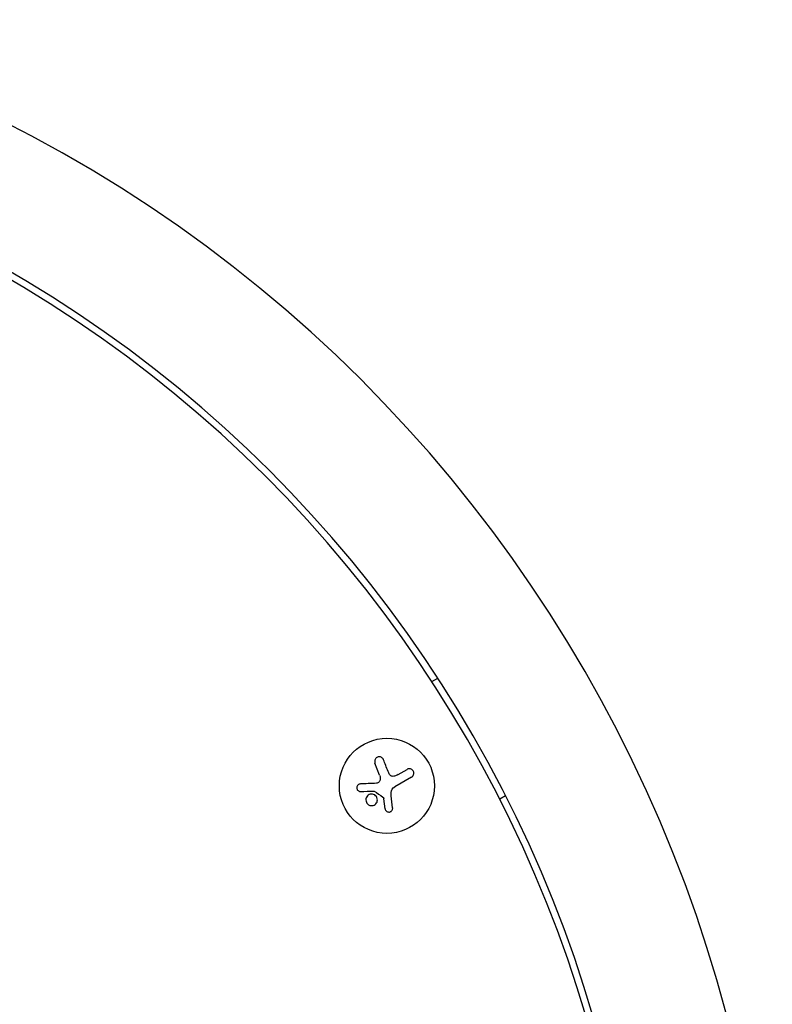
# Model space of a CAD drawing. Units: millimetres. Extents: x -6489 to 6162, y -5668 to 5858.
# Drawn here: x 2156 to 2378, y 1125 to 1414 of the extents above; entities that cross this region are included whole.
import ezdxf

# ---------------------------------------------------------------- set-up
doc = ezdxf.new("R2010")
doc.units = ezdxf.units.MM
doc.header["$LTSCALE"] = 20
doc.layers.add('2d', color=230, linetype='Continuous')

msp = doc.modelspace()

# ---------------------------------------------------------------- linework, layer by layer
at = {"layer": '2d'}
for p, q in [((2277.4, 1219.59), (2279.14, 1220.59)), ((2262.04, 1191.98), (2260.66, 1195.58)), ((2271.44, 1191.41), (2266.47, 1188.54)), ((2267.46, 1192.17), (2270.11, 1193.7)), ((2299.14, 1185.95), (2297.4, 1184.95)), ((2263.66, 1182.1), (2263.24, 1185.04))]:
    msp.add_line(p, q, dxfattribs=at)
msp.add_circle((2264.17, 1188.86), 14, dxfattribs=at)
for radius, start, end in [(411.7, 345, 75), (373.7, 345, 75), (371.7, 345.1288, 74.8712)]:
    msp.add_arc((1965.97, 1016.69), radius, start, end, dxfattribs=at)
for points, knots in [([(2263.16, 1196.55), (2263.1, 1196.7), (2263.01, 1196.84), (2262.9, 1196.96), (2262.79, 1197.09), (2262.66, 1197.19), (2262.51, 1197.26), (2262.36, 1197.34), (2262.2, 1197.38), (2262.04, 1197.4), (2261.89, 1197.41), (2261.74, 1197.4), (2261.59, 1197.37), (2261.46, 1197.33), (2261.32, 1197.28), (2261.21, 1197.21), (2261.09, 1197.14), (2260.99, 1197.05), (2260.9, 1196.95), (2260.81, 1196.84), (2260.73, 1196.72), (2260.68, 1196.6), (2260.62, 1196.47), (2260.58, 1196.32), (2260.57, 1196.18), (2260.56, 1196.03), (2260.57, 1195.87), (2260.61, 1195.72), (2260.62, 1195.67), (2260.64, 1195.63), (2260.66, 1195.58)], [0, 0, 0, 0, 0.120796, 0.120796, 0.120796, 0.242046, 0.242046, 0.242046, 0.356333, 0.356333, 0.356333, 0.459168, 0.459168, 0.459168, 0.553739, 0.553739, 0.553739, 0.646543, 0.646543, 0.646543, 0.743592, 0.743592, 0.743592, 0.848997, 0.848997, 0.848997, 0.964083, 0.964083, 0.964083, 1, 1, 1, 1]), ([(2266.39, 1191.71), (2266.26, 1191.67), (2266.12, 1191.65), (2265.98, 1191.65), (2265.84, 1191.66), (2265.7, 1191.69), (2265.56, 1191.74), (2265.43, 1191.79), (2265.31, 1191.86), (2265.21, 1191.95), (2265.11, 1192.03), (2265.03, 1192.12), (2264.96, 1192.22)], [0, 0, 0, 0, 0.2593, 0.2593, 0.2593, 0.519012, 0.519012, 0.519012, 0.774897, 0.774897, 0.774897, 1, 1, 1, 1]), ([(2271.44, 1191.41), (2271.58, 1191.49), (2271.7, 1191.59), (2271.8, 1191.72), (2271.91, 1191.84), (2271.99, 1191.99), (2272.04, 1192.15), (2272.09, 1192.3), (2272.11, 1192.47), (2272.1, 1192.63), (2272.09, 1192.78), (2272.05, 1192.93), (2272, 1193.07), (2271.94, 1193.2), (2271.87, 1193.32), (2271.78, 1193.42), (2271.69, 1193.52), (2271.59, 1193.61), (2271.47, 1193.68), (2271.36, 1193.75), (2271.23, 1193.8), (2271.1, 1193.84), (2270.96, 1193.87), (2270.82, 1193.88), (2270.68, 1193.87), (2270.53, 1193.86), (2270.38, 1193.83), (2270.24, 1193.77), (2270.2, 1193.75), (2270.15, 1193.72), (2270.11, 1193.7)], [0, 0, 0, 0, 0.12144, 0.12144, 0.12144, 0.243283, 0.243283, 0.243283, 0.358856, 0.358856, 0.358856, 0.462986, 0.462986, 0.462986, 0.558085, 0.558085, 0.558085, 0.650496, 0.650496, 0.650496, 0.746429, 0.746429, 0.746429, 0.850305, 0.850305, 0.850305, 0.963913, 0.963913, 0.963913, 1, 1, 1, 1]), ([(2256.35, 1189.41), (2256.22, 1189.41), (2256.08, 1189.37), (2255.96, 1189.32), (2255.83, 1189.27), (2255.72, 1189.19), (2255.62, 1189.09), (2255.52, 1188.99), (2255.44, 1188.88), (2255.39, 1188.75), (2255.34, 1188.64), (2255.31, 1188.51), (2255.3, 1188.38), (2255.29, 1188.27), (2255.3, 1188.15), (2255.33, 1188.04), (2255.36, 1187.93), (2255.4, 1187.83), (2255.46, 1187.73), (2255.52, 1187.64), (2255.59, 1187.55), (2255.67, 1187.48), (2255.76, 1187.4), (2255.86, 1187.34), (2255.97, 1187.29), (2256.08, 1187.24), (2256.21, 1187.21), (2256.33, 1187.21), (2256.37, 1187.2), (2256.4, 1187.2), (2256.44, 1187.2)], [0, 0, 0, 0, 0.123267, 0.123267, 0.123267, 0.246944, 0.246944, 0.246944, 0.364412, 0.364412, 0.364412, 0.469764, 0.469764, 0.469764, 0.565076, 0.565076, 0.565076, 0.656937, 0.656937, 0.656937, 0.751946, 0.751946, 0.751946, 0.854928, 0.854928, 0.854928, 0.968152, 0.968152, 0.968152, 1, 1, 1, 1]), ([(2262.09, 1190.37), (2262.05, 1190.26), (2262, 1190.15), (2261.93, 1190.05), (2261.86, 1189.96), (2261.77, 1189.87), (2261.67, 1189.8), (2261.58, 1189.74), (2261.47, 1189.69), (2261.35, 1189.65), (2261.27, 1189.63), (2261.19, 1189.62), (2261.11, 1189.61)], [0, 0, 0, 0, 0.26951, 0.26951, 0.26951, 0.539189, 0.539189, 0.539189, 0.809594, 0.809594, 0.809594, 1, 1, 1, 1]), ([(2260.26, 1186.32), (2259.84, 1186.47), (2259.36, 1186.45), (2258.57, 1186.08), (2258.25, 1185.75), (2257.94, 1184.93), (2257.94, 1184.46), (2258.31, 1183.62), (2258.67, 1183.28), (2259.1, 1183.12)], [0.5, 0.5, 0.5, 0.5, 0.625, 0.625, 0.75, 0.75, 0.875, 0.875, 1, 1, 1, 1]), ([(2259.1, 1183.12), (2259.53, 1182.97), (2260, 1183), (2260.79, 1183.36), (2261.1, 1183.7), (2261.42, 1184.5), (2261.42, 1184.99), (2261.05, 1185.82), (2260.69, 1186.16), (2260.26, 1186.32)], [0, 0, 0, 0, 0.125, 0.125, 0.25, 0.25, 0.375, 0.375, 0.5, 0.5, 0.5, 0.5]), ([(2260.27, 1187.34), (2260.3, 1187.34), (2260.34, 1187.33), (2260.37, 1187.32), (2260.39, 1187.31), (2260.42, 1187.3), (2260.44, 1187.28)], [0, 0, 0, 0, 0.541586, 0.541586, 0.541586, 1, 1, 1, 1]), ([(2262.99, 1185.57), (2263.04, 1185.54), (2263.08, 1185.5), (2263.11, 1185.45), (2263.14, 1185.41), (2263.17, 1185.36), (2263.18, 1185.31), (2263.19, 1185.3), (2263.19, 1185.29), (2263.19, 1185.27)], [0, 0, 0, 0, 0.444984, 0.444984, 0.444984, 0.890124, 0.890124, 0.890124, 1, 1, 1, 1]), ([(2263.66, 1182.1), (2263.68, 1181.97), (2263.72, 1181.84), (2263.78, 1181.72), (2263.85, 1181.61), (2263.93, 1181.5), (2264.03, 1181.41), (2264.13, 1181.33), (2264.25, 1181.26), (2264.38, 1181.21), (2264.49, 1181.17), (2264.62, 1181.15), (2264.74, 1181.14), (2264.86, 1181.14), (2264.98, 1181.16), (2265.09, 1181.2), (2265.2, 1181.23), (2265.31, 1181.28), (2265.4, 1181.35), (2265.5, 1181.42), (2265.58, 1181.5), (2265.65, 1181.59), (2265.72, 1181.69), (2265.78, 1181.8), (2265.82, 1181.91), (2265.86, 1182.03), (2265.87, 1182.16), (2265.87, 1182.29), (2265.87, 1182.33), (2265.87, 1182.36), (2265.86, 1182.4)], [0, 0, 0, 0, 0.117688, 0.117688, 0.117688, 0.23572, 0.23572, 0.23572, 0.348983, 0.348983, 0.348983, 0.453941, 0.453941, 0.453941, 0.55245, 0.55245, 0.55245, 0.649106, 0.649106, 0.649106, 0.748614, 0.748614, 0.748614, 0.85433, 0.85433, 0.85433, 0.967387, 0.967387, 0.967387, 1, 1, 1, 1])]:
    msp.add_open_spline(points, degree=3, knots=knots, dxfattribs=at)
for points in [[(2264.5, 1193.12), (2264.04, 1194.3), (2263.59, 1195.45), (2263.16, 1196.55)], [(2262.04, 1191.98), (2262.23, 1191.47), (2262.25, 1190.9), (2262.09, 1190.37)], [(2264.96, 1192.22), (2264.78, 1192.51), (2264.62, 1192.81), (2264.5, 1193.12)], [(2267.46, 1192.17), (2267.12, 1191.97), (2266.77, 1191.82), (2266.39, 1191.71)], [(2261.11, 1189.61), (2259.46, 1189.54), (2257.86, 1189.48), (2256.35, 1189.41)], [(2265.4, 1186.88), (2265.47, 1187.56), (2265.88, 1188.19), (2266.47, 1188.54)], [(2256.44, 1187.2), (2257.66, 1187.25), (2258.95, 1187.29), (2260.27, 1187.34)], [(2260.44, 1187.28), (2261.29, 1186.71), (2262.14, 1186.14), (2262.99, 1185.57)], [(2265.41, 1185.93), (2265.37, 1186.2), (2265.37, 1186.48), (2265.39, 1186.75)], [(2265.39, 1186.75), (2265.39, 1186.8), (2265.39, 1186.84), (2265.4, 1186.88)], [(2265.86, 1182.4), (2265.72, 1183.54), (2265.56, 1184.72), (2265.41, 1185.93)], [(2263.19, 1185.27), (2263.21, 1185.19), (2263.23, 1185.12), (2263.24, 1185.04)]]:
    msp.add_open_spline(points, degree=3, dxfattribs=at)

doc.saveas('drawing.dxf')
